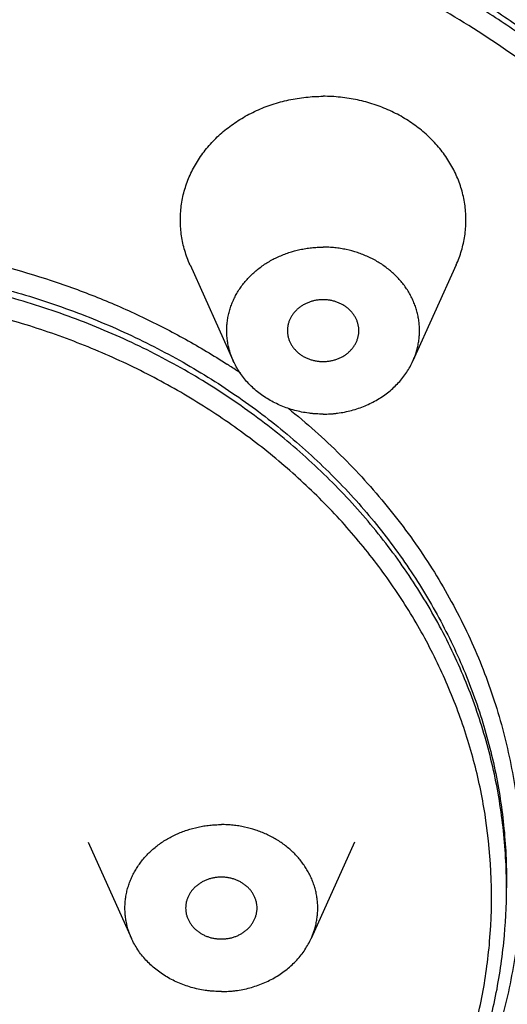
# Model space of a CAD drawing. Units: inches. Extents: x 0 to 11, y 0 to 8.5.
# Drawn here: x 5.3 to 5.6, y 6.1 to 6.7 of the extents above; entities that cross this region are included whole.
import ezdxf

# ---------------------------------------------------------------- set-up
doc = ezdxf.new("R2010")
doc.units = ezdxf.units.IN
doc.header["$LTSCALE"] = 0.605
doc.header["$MEASUREMENT"] = 0
doc.layers.get('0').update_dxf_attribs({"linetype": 'CONTINUOUS'})
doc.layers.add('ALL_FEATURES', color=7, linetype='CONTINUOUS')

msp = doc.modelspace()

# ---------------------------------------------------------------- linework, layer by layer
at = {"color": 7, "linetype": 'Continuous'}
msp.add_line((5.5821488764, 6.1997610029), (5.5821488764, 6.1959668798), dxfattribs=at)
for centre, radius, start, end in [((5.2086883453, 6.1446957117), 0.4046747888, 56.9105114285, 57.19057436080001), ((5.2096594348, 6.1461823764), 0.4028990684000001, 55.915667609, 56.9107894658), ((5.2833712659, 6.1910434767), 0.2905128291, 355.1688654753, 8.6387447691), ((5.2827685802, 6.1960102684), 0.2993802993, 354.2280931401001, 359.9916962489)]:
    msp.add_arc(centre, radius, start, end, dxfattribs=at)
for points, knots in [([(6.432148876399999, 6.4289517988), (6.432148876399999, 6.446593830399999), (6.4311473088, 6.4819001723), (6.4266472229, 6.5347181812), (6.4191575678, 6.5872822071), (6.4086989193, 6.6394633548), (6.3952946867, 6.6911357987), (6.3789790802, 6.7421750352), (6.3597905465, 6.7924575799), (6.3377763799, 6.8418623939), (6.3129897279, 6.890270295800001), (6.285490460399999, 6.9375645146), (6.255345789500001, 6.983631552999999), (6.222627683200001, 7.0283598463), (6.187416531499999, 7.071642763200001), (6.149795925499999, 7.1133749448), (6.1098583528, 7.1534575986), (6.067698513200001, 7.191792651799999), (6.0234197738, 7.228289896900001), (5.977127358400001, 7.2628597033), (5.928934155599999, 7.295421015), (5.878955450199999, 7.3258936964), (5.8273112367, 7.354206711900001), (5.756225235900001, 7.3890702274), (5.6638424191, 7.426863504299999), (5.5487268088, 7.4624894837), (5.430140082, 7.4881824685), (5.3092358536, 7.5036964247), (5.227862990299999, 7.5071534265), (5.1871488764, 7.5071534265)], [0, 0, 0, 0, 0.0289741702, 0.0579715453, 0.0870150756, 0.1161271136, 0.1453292602, 0.1746419798, 0.2040845272, 0.2336745854, 0.2634282329, 0.293359671, 0.323481184, 0.3538030067, 0.3843332416, 0.4150778893, 0.4460407067, 0.4772233931, 0.5086253969, 0.5402442211999999, 0.5720752138, 0.604111931, 0.636345951, 0.6687672539, 0.7341071323999999, 0.8000374383, 0.8664283106999999, 0.9331336837, 1, 1, 1, 1]), ([(6.4240913874, 6.4289140199), (6.4219431606, 6.4451855321), (6.4167873534, 6.4776605761), (6.4065133546, 6.525965886900001), (6.3937070267, 6.5738157181), (6.3784007559, 6.621109818), (6.3606255535, 6.6677520771), (6.3336139914, 6.7290842553), (6.293794554600001, 6.8036890648), (6.2465753147, 6.874418128099999), (6.2045227951, 6.9285739115), (6.1593800578, 6.9813466723), (6.1102578828, 7.031214354299999), (6.0575886189, 7.077860140399999), (6.0161462713, 7.1113695946), (5.972989021799999, 7.143210289700001), (5.928202071499999, 7.1733139526), (5.8818816088, 7.2016219712), (5.834123336699999, 7.2280760567), (5.785023989500001, 7.2526173212), (5.7346872943, 7.2751992413), (5.6832168614, 7.295775174), (5.6307182578, 7.3142978993), (5.5773013508, 7.3307341814), (5.5049147472, 7.3498458752), (5.4312234251, 7.3646140541), (5.3566895127, 7.3749861023), (5.300359815, 7.380558086900001), (5.2438076538, 7.383906992999999), (5.2060337035, 7.3846534265), (5.1871488764, 7.3846534265)], [0, 0, 0, 0, 0.028896983, 0.0578620716, 0.0869136819, 0.1160691755, 0.1453447977, 0.1747559101, 0.2340199166, 0.2939732324, 0.3242389409, 0.3547001512, 0.4162072774, 0.4472729489, 0.4785405523, 0.5100074527, 0.5416697867, 0.5735217118, 0.6055559484, 0.6377642289, 0.6701368178, 0.7026628468, 0.7353304861, 0.7681258772, 0.8010340269, 0.8671179629000001, 0.9002811904000001, 0.9335009456000001, 0.9667504884999999, 1, 1, 1, 1]), ([(5.1871488764, 5.2392309332), (5.2216478446, 5.2392309332), (5.2734138875, 5.241144503), (5.3420849867, 5.2474998719), (5.3933026702, 5.2541641931), (5.4441390838, 5.2627119634), (5.4945062148, 5.2731254519), (5.5443163021, 5.2853895587), (5.6097398413, 5.3041406411), (5.673825786699999, 5.3265149588), (5.7361956285, 5.3524376774), (5.7818895225, 5.3735460977), (5.8265040204, 5.396321289099999), (5.8842755151, 5.428765311699999), (5.953416707200001, 5.473233589099999), (6.0183125646, 5.5229348079), (6.0671406603, 5.565469172), (6.1020586228, 5.5986001665), (6.1353150701, 5.6329897383), (6.1668519774, 5.668574716799999), (6.1966087997, 5.7052930616), (6.2245317717, 5.7430776519), (6.2505728804, 5.7818579734), (6.2746822412, 5.821565434400001), (6.296814526, 5.862128516499999), (6.3169331843, 5.9034715049), (6.3350000361, 5.9455202564), (6.3509789441, 5.988199478899999), (6.364845025, 6.0314298836), (6.376572707799999, 6.0751332351), (6.3861361685, 6.119231049600001), (6.393521846900001, 6.1636420525), (6.398717337999999, 6.2082855286), (6.401708473999999, 6.2530807003), (6.402492297999999, 6.2979456089), (6.4010698706, 6.342798752), (6.3974396752, 6.3875584088), (6.391608841900001, 6.4321428704), (6.383591700499999, 6.4764715779), (6.3733999077, 6.5204634822), (6.3610504715, 6.5640379921), (6.346570439500001, 6.607116792899999), (6.329984045900001, 6.649622266900001), (6.305041915399999, 6.705550636799999), (6.2686974115, 6.7736850248), (6.226012373200001, 6.838525196699999), (6.1881825954, 6.8883507615), (6.1476954287, 6.9370201003), (6.10376391, 6.9832482498), (6.0567336279, 7.026778699199999), (6.0073039469, 7.0687887498), (5.9417078588, 7.1177903459), (5.871938724800001, 7.1615180389), (5.8137065525, 7.1933437537), (5.7536634191, 7.223136585700001), (5.707232973099999, 7.2428659511), (5.6757688757, 7.2548347167)], [0, 0, 0, 0, 0.0337550273, 0.0506235207, 0.06746713650000001, 0.0842780382, 0.1010504817, 0.1177788335, 0.1344568421, 0.1676289474, 0.1841168014, 0.2005301613, 0.2168642927, 0.2331150007, 0.265345514, 0.2972053079, 0.312995519, 0.328689278, 0.3442868594, 0.3597891453, 0.375197604, 0.3905146103, 0.4057432284, 0.4208870677, 0.4359505525, 0.4509388132, 0.4658574495, 0.4807127243, 0.4955115327, 0.51026112, 0.5249691996, 0.5396439487, 0.5542937253, 0.5689271364999999, 0.5835530174, 0.5981801703, 0.6128174135, 0.6274735465, 0.6421570904999999, 0.6568763557, 0.6716394204999999, 0.6864538431, 0.7013267656000001, 0.716264945, 0.7463525339, 0.7767664868999999, 0.7921096679999999, 0.8075450842, 0.8386928590999999, 0.8544145462999999, 0.8702325873000001, 0.9021470144, 0.9344295187, 0.9507047612999999, 0.9670622861, 1, 1, 1, 1]), ([(5.4962010611, 6.995627435499999), (5.5174429234, 6.9888583194), (5.559326155599999, 6.9739353321), (5.6202002871, 6.9473872241), (5.6785746691, 6.916909092999999), (5.7249725282, 6.888300486499999), (5.760498402100001, 6.8636204375), (5.786249708500001, 6.8442927088), (5.8111323877, 6.8241286553), (5.8430117102, 6.7962483515), (5.880545765599999, 6.759469473099999), (5.9216866851, 6.7123623852), (5.9585812915, 6.6626767865), (5.991002495, 6.6106936497), (6.0187712508, 6.5567200767), (6.0417128629, 6.501062914199999), (6.0597042676, 6.4440509084), (6.0726263231, 6.3860100395), (6.0804158064, 6.3272876232), (6.0821477023, 6.2878845813), (6.0821477023, 6.268212986699999)], [0, 0, 0, 0, 0.0669370505, 0.1333722201, 0.1992409633, 0.2644908019, 0.2968763739, 0.3290935364, 0.3611392811, 0.3930119922999999, 0.4562248528, 0.5187483086, 0.5806050842, 0.6418328722, 0.7024866779000001, 0.7626353081, 0.8223622264, 0.8817616111, 0.940937545, 1, 1, 1, 1]), ([(6.0821477023, 6.2644188637), (6.0821477023, 6.284147035499999), (6.0804057866, 6.323663747), (6.0725714425, 6.3825533519), (6.059575189199999, 6.440755482), (6.041481210800001, 6.497919878899999), (6.0184097638, 6.553717744), (5.990485641599999, 6.6078177099), (5.957885170599999, 6.659910293099999), (5.9207898398, 6.7096862062), (5.8794288355, 6.7568620817), (5.8416984833, 6.7936785893), (5.8096553591, 6.8215766946), (5.784646099, 6.8417476841), (5.758765697699999, 6.8610758406), (5.7230641701, 6.8857475647), (5.676443023200001, 6.914327564500001), (5.6276731737, 6.939620579500001), (5.5874061452, 6.9578931443), (5.546199248300001, 6.9748868019), (5.5145868416, 6.9860425985), (5.4932562544, 6.9927666656)], [0, 0, 0, 0, 0.0590492791, 0.1182126625, 0.1776007043, 0.2373180112, 0.2974591682, 0.3581079418999999, 0.4193332841, 0.4811902147, 0.5437162811, 0.6069339271, 0.6388097403999999, 0.6708589856, 0.7030799475, 0.735469533, 0.8007277251999999, 0.8666047229, 0.8997640794, 0.9330573878, 1, 1, 1, 1]), ([(6.0538267199, 6.0970811328), (6.0564696498, 6.1076594562), (6.061241229199999, 6.128922180700001), (6.0668411173, 6.1610907561), (6.0708649651, 6.1934367442), (6.0733014238, 6.225901485800001), (6.0741481301, 6.2584265663), (6.0734057713, 6.2909535417), (6.0710737537, 6.323424093300001), (6.067153857999999, 6.3557795034), (6.0616569624, 6.3879620672), (6.054593278, 6.4199140385), (6.045971602100001, 6.4515779934), (6.032398325599999, 6.493410207), (6.011588529299999, 6.5447419738), (5.985950885, 6.5941242085), (5.962640245399999, 6.632373825399999), (5.943716851900001, 6.660471343999999), (5.9234371201, 6.6878480911), (5.9018392119, 6.714457449199999), (5.8789609222, 6.7402508896), (5.854841116499999, 6.7651802163), (5.829525666499999, 6.789203178099999), (5.8030605064, 6.8122772608), (5.7754904081, 6.834359302999999), (5.7372215389, 6.8625020801), (5.686862065700001, 6.8949894955), (5.6230414766, 6.9292948741), (5.5786050312, 6.948888677799999), (5.5559467245, 6.957862040599999)], [0, 0, 0, 0, 0.0300754391, 0.0600806888, 0.0900324772, 0.119948108, 0.149845411, 0.1797421329, 0.2096560119, 0.2396048872, 0.2696061083, 0.2996764326, 0.3298322634, 0.3600892555, 0.420946893, 0.4823719776, 0.5133328109, 0.5444660389, 0.5757792117, 0.6072781011999999, 0.6389673186, 0.6708503626, 0.70292881, 0.7352028076999999, 0.7676715191, 0.800332631, 0.8662013706999999, 0.9327781247, 1, 1, 1, 1]), ([(5.1976030728, 6.7924997579), (5.208040763500001, 6.792352788500001), (5.2289099136, 6.7916191962), (5.2601228125, 6.789206182), (5.291169271, 6.7854847925), (5.3321680761, 6.7787951829), (5.3825955972, 6.7672341424), (5.431667815599999, 6.751433124299999), (5.469741356599999, 6.7363517958), (5.4975724365, 6.7238768297), (5.524670738099999, 6.710245638300001), (5.5509741275, 6.6954926901), (5.576420354700001, 6.6796494518), (5.609006437200001, 6.6572026984), (5.6397835763, 6.6326593873), (5.6684572955, 6.6061694707), (5.688759858200001, 6.585488296), (5.7078797713, 6.563978294400001), (5.725769673999999, 6.541686947300001), (5.742389546599999, 6.5186691823), (5.757701160700001, 6.494979655599999), (5.771664791799999, 6.470672080599999), (5.7842487723, 6.445804879), (5.7954255791, 6.420437705199999), (5.8051656421, 6.394629031799999), (5.8134453811, 6.3684399476), (5.8202486264, 6.3419333616), (5.825557174400001, 6.315171290299999), (5.8293558999, 6.2882164944), (5.83163996, 6.2611345282), (5.8321488764, 6.2430324331), (5.8321488764, 6.2339869948)], [0, 0, 0, 0, 0.03346030990000001, 0.0669119076, 0.1003207015, 0.1336573492, 0.2000344586, 0.2659403783, 0.2986851532, 0.3312654331, 0.3636686734, 0.3958840866, 0.4279020594, 0.4597149925, 0.5226859507, 0.5538549852, 0.5848066022999999, 0.6155425404, 0.6460666031, 0.6763853006, 0.7065067522, 0.7364409086, 0.766200298, 0.7957990484, 0.8252527416, 0.8545790414, 0.8837969487999999, 0.9129263829, 0.9419886257, 0.9710057349, 1, 1, 1, 1]), ([(5.8321488764, 6.230192871799999), (5.8321488764, 6.2393327031), (5.8316292723, 6.2576239372), (5.829297321499999, 6.2849873587), (5.8254190111, 6.312219581900001), (5.8199994343, 6.3392529627), (5.8130545901, 6.3660228348), (5.804603173099999, 6.3924652141), (5.794661878099999, 6.4185151374), (5.7832558887, 6.444109887200001), (5.7704156326, 6.4691891432), (5.7561693771, 6.4936911969), (5.740550946799999, 6.5175563736), (5.723601404400001, 6.540729359099999), (5.7053599697, 6.5631534939), (5.6858690442, 6.5847728656), (5.6651779435, 6.605538924099999), (5.635962073200001, 6.6321076148), (5.6046174124, 6.6566741362), (5.5714479174, 6.679086353300001), (5.5455543787, 6.6948734576), (5.518799247, 6.7095406307), (5.4912466053, 6.7230550219), (5.462960385, 6.735380846799999), (5.424285901499999, 6.750221113999999), (5.384496554400001, 6.7625381645), (5.3438923172, 6.772265421599999), (5.3129979767, 6.778272575599999), (5.2817957705, 6.782959570599999), (5.239883937799999, 6.787431274199999), (5.208237223999999, 6.7887792572), (5.1871488764, 6.7887792572)], [0, 0, 0, 0, 0.0289733051, 0.0579699128, 0.0870125583, 0.1161237382, 0.1453251128, 0.1746369516, 0.2040785899, 0.2336679052, 0.2634206567, 0.2933511462, 0.3234719111, 0.3537928556, 0.3843220847, 0.4150659322, 0.4460279117, 0.4772095576, 0.5402107312, 0.572040646, 0.6040762501, 0.6363093154999999, 0.6687297266, 0.7013262217, 0.7340853170999999, 0.8000113837, 0.8331618191, 0.8664124369, 0.8997485202, 0.9331498464, 1, 1, 1, 1]), ([(5.4993633751, 6.735857996900001), (5.5220624709, 6.725161554700001), (5.5551583239, 6.7073043183), (5.596843275399999, 6.679998384), (5.6265407976, 6.6580130547), (5.6546694766, 6.6345312577), (5.6811274334, 6.609631622), (5.7058242452, 6.5834084199), (5.728667690700001, 6.5559508531), (5.749576341, 6.5273578784), (5.768478618300001, 6.4977335824), (5.785300191699999, 6.4671797683), (5.799986184500001, 6.4358090913), (5.8124818355, 6.4037323153), (5.8227386726, 6.3710634496), (5.8307263906, 6.3379214995), (5.8364092128, 6.3044234196), (5.839769808300001, 6.270690456100001), (5.84079833, 6.2368433732), (5.8394841136, 6.2030037658), (5.8358396361, 6.169292962999999), (5.829873796599999, 6.135831958), (5.821607134, 6.102741534700001), (5.8110752677, 6.0701385325), (5.7983090011, 6.0381420979), (5.7833595048, 6.0068651241), (5.7662805047, 5.9764189396), (5.7471291115, 5.946915248300001), (5.7259804449, 5.918455191000001), (5.702905879299999, 5.8911434872), (5.6779889412, 5.865076866), (5.651322854199999, 5.840346031), (5.6325162973, 5.8248745301), (5.6228582949, 5.817387602)], [0, 0, 0, 0, 0.0667671617, 0.0997877214, 0.1325424809, 0.165023806, 0.1972280338, 0.2291559312, 0.2608114792, 0.2922034445, 0.3233442957, 0.3542501573, 0.3849416112, 0.4154420492, 0.4457784822, 0.4759807043, 0.5060804949000001, 0.5361119457, 0.5661098754, 0.5961100064, 0.6261479464, 0.6562584492, 0.6864754065, 0.7168303023999999, 0.7473527033, 0.7780691426, 0.8090026663, 0.8401734107, 0.8715969516, 0.9032853917, 0.9352468939, 0.96748498, 1, 1, 1, 1]), ([(5.1871488764, 5.6738388643), (5.2040029699, 5.6738388643), (5.237706821600001, 5.6750015512), (5.2879506037, 5.6802038589), (5.3375659489, 5.688849443200001), (5.3862291859, 5.700872905800001), (5.433638189, 5.7162059232), (5.479499840800001, 5.7347440153), (5.5235196434, 5.756382106799999), (5.5654242417, 5.780974859400001), (5.6049445611, 5.808377031699999), (5.641837278400001, 5.8384091963), (5.6758609147, 5.8708897785), (5.701726936699999, 5.899908634), (5.7207566349, 5.9241355702), (5.734149497200001, 5.942732566599999), (5.7466796155, 5.961775211900001), (5.758326119099999, 5.9812346375), (5.769069590599999, 6.001080512300001), (5.7788950825, 6.0212801879), (5.78778747, 6.0418025828), (5.798358088300001, 6.0694981455), (5.807036554600001, 6.0977801495), (5.8137503053, 6.1264613968), (5.8191302111, 6.1552852074), (5.822525901000001, 6.1844038648), (5.8239106776, 6.213616092300001), (5.8239535348, 6.2428448934), (5.8219792637, 6.2720620488), (5.8180106691, 6.3010651551), (5.812704391, 6.3299599625), (5.805410989199999, 6.3585345364), (5.7961999574, 6.3865997641), (5.7856701593, 6.414424740599999), (5.7732448371, 6.4416333116), (5.759031439299999, 6.468060684), (5.743540447999999, 6.4941042742), (5.726300665599999, 6.5192601863), (5.7074460227, 6.543393540399999), (5.6873865477, 6.566989465800001), (5.6657705291, 6.589460005499999), (5.6427477208, 6.6107004306), (5.618630812, 6.6312471845), (5.5867455811, 6.6553343976), (5.559768837999999, 6.6726523439), (5.545908520299999, 6.6808380913)], [0, 0, 0, 0, 0.0338724453, 0.0677133845, 0.1014404612, 0.1350066631, 0.1683728411, 0.2014957967, 0.2343362226, 0.2668637044, 0.2990546637, 0.3308933213, 0.3623718769, 0.3934921181, 0.408924067, 0.4242713252, 0.4395366485, 0.4547232723, 0.4698351514, 0.4848768562, 0.499853293, 0.5147697963000001, 0.544439741, 0.5592136134000001, 0.573953361, 0.603352216, 0.6180340009, 0.6327116375999999, 0.6620778588, 0.6767893498, 0.6915271837000001, 0.7211032653, 0.7359625819, 0.7508754925, 0.7808781954999999, 0.7959855041, 0.8111672812999999, 0.8417627229000001, 0.8571892490999999, 0.8727026973, 0.9039900956999999, 0.9197718517, 0.9356437783, 0.9676490294, 1, 1, 1, 1]), ([(5.2234981585, 6.5524979242), (5.232689748399999, 6.5517774216), (5.251009492900001, 6.549792985800001), (5.2871793586, 6.5436639969), (5.3225844335, 6.534322460199999), (5.3567052928, 6.5218515891), (5.3814403342, 6.5110285476), (5.4052573621, 6.4987587401), (5.4205201187, 6.489612147100001), (5.4279599565, 6.484815757000001)], [0, 0, 0, 0, 0.1271647242, 0.2539624852, 0.5057807785, 0.6307055315, 0.7547838417, 0.8779090523, 1, 1, 1, 1]), ([(5.5821488764, 6.1959668798), (5.5821488764, 6.2015641335), (5.5818305049, 6.2127657703), (5.580402173, 6.2295230421), (5.5780270026, 6.2462006624), (5.573597138099999, 6.268304355800001), (5.5672887336, 6.2900759111), (5.5591922866, 6.311295724500001), (5.552206861, 6.326970576799999), (5.5443423101, 6.342328450399999), (5.5356185562, 6.3573338662), (5.526054645, 6.371949935599999), (5.512168366799999, 6.3909314213), (5.492804348099999, 6.4135148014), (5.4667109577, 6.438408031900001), (5.4379371265, 6.4609662399), (5.4120268824, 6.4775831226), (5.3902531305, 6.4895216625), (5.3733785445, 6.497796907000001), (5.3560561271, 6.5053445038), (5.3383283212, 6.5121483369), (5.3202378082, 6.5181910855), (5.3018271347, 6.5234563737), (5.2831395387, 6.52793381), (5.257886005400001, 6.5328445566), (5.2258785284, 6.5369469085), (5.2000619292, 6.5380469143), (5.1871488764, 6.5380469143)], [0, 0, 0, 0, 0.0289755381, 0.0579744375, 0.08701937960000002, 0.1161327445, 0.1746280875, 0.2040719273, 0.2336634562, 0.2634187131, 0.2933515583, 0.3234743905, 0.3537978391, 0.4150559828, 0.4771859506, 0.5401914093, 0.6040447864999999, 0.6362804842, 0.6687041088, 0.7013036175, 0.7340644776, 0.7669710737000001, 0.8000080576, 0.8331616854999999, 0.8664178259, 0.9331524572, 1, 1, 1, 1]), ([(5.2008832435, 6.5416334913), (5.2135032418, 6.5412522562), (5.2324123002, 6.5398944835), (5.2574076974, 6.5365201791), (5.2759832723, 6.5332127907), (5.2943509009, 6.5291381178), (5.3184599517, 6.5227093286), (5.3478684214, 6.5128166383), (5.381750310499999, 6.498050571699999), (5.4138478951, 6.480533399500001), (5.4438665279, 6.4604356097), (5.4669997163, 6.4416126592), (5.4841840392, 6.4254515701), (5.496346385800001, 6.4128485261), (5.5077958284, 6.399753849), (5.5185080104, 6.386198737000001), (5.528457770399999, 6.372214032400001), (5.537619787000001, 6.3578303794), (5.5459747499, 6.343082158500001), (5.5535043191, 6.328003935700001), (5.560189744700001, 6.312628955599999), (5.567937629299999, 6.2918290689), (5.5754674929, 6.2652317814), (5.5809282246, 6.2326531419), (5.5821488764, 6.2107074727), (5.5821488764, 6.1997610029)], [0, 0, 0, 0, 0.0669488542, 0.1003716465, 0.1337155519, 0.1669644168, 0.2001045286, 0.2659898333, 0.3312715305, 0.3958417527, 0.4596239431, 0.5225678813, 0.5537268826, 0.5846705353, 0.6154013693, 0.6459239325, 0.6762442023999999, 0.7063702534999999, 0.7363128151, 0.7660840184000001, 0.7956974588, 0.8251689059, 0.8837349729, 0.9419556617, 1, 1, 1, 1]), ([(5.570588332100001, 6.2346796597), (5.5690730922, 6.2446616024), (5.566016204299999, 6.2595546676), (5.560434754400001, 6.2790367363), (5.5538205707, 6.298352753600001), (5.5457133794, 6.317226006399999), (5.536203603500001, 6.3355081793), (5.5256953074, 6.3534980895), (5.5138181496, 6.3708025839), (5.5006910661, 6.3873030285), (5.4866298273, 6.4033762989), (5.4674986686, 6.422406398300001), (5.4423576222, 6.4432903314), (5.4151527747, 6.4621269926), (5.3861105257, 6.4787721252), (5.355461261, 6.4930831103), (5.3234587964, 6.504956955700001), (5.290354751000001, 6.5142887774), (5.2564131679, 6.521011633), (5.2219187138, 6.5250597542), (5.198739769499999, 6.5259664588), (5.1871488764, 6.5259664588)], [0, 0, 0, 0, 0.0578502789, 0.0869131375, 0.1160841953, 0.1747940368, 0.2043780967, 0.2341251816, 0.2941307204, 0.32442135, 0.3549062093, 0.4164562349, 0.478805367, 0.5419393465, 0.6058179476, 0.6703798697, 0.735535918, 0.8011883043000001, 0.8672449847, 0.9335858814, 1, 1, 1, 1]), ([(5.461759854199999, 6.460433493099999), (5.4718304066, 6.452322879900001), (5.491032969299999, 6.435207368099999), (5.516815484099999, 6.4068925812), (5.539108579500001, 6.3764217631), (5.5546190191, 6.349405343), (5.5650311486, 6.327070336699999), (5.5718125658, 6.310038232799999), (5.577571304299999, 6.2927260138), (5.582293906, 6.2751796804), (5.585964898899999, 6.2574445359), (5.5894405179, 6.2336350099), (5.5911290521, 6.2035848353), (5.5892224161, 6.1735461712), (5.585574567, 6.1497572699), (5.5817746739, 6.132042567999999), (5.5769251115, 6.1145222946), (5.571041154900001, 6.097241726699999), (5.5641361217, 6.080247054299999), (5.5535619234, 6.057968446499999), (5.5378566362, 6.0310374877), (5.5191590954, 6.0058341222), (5.5024923179, 5.9867560942), (5.484582644600001, 5.9683150053), (5.4700297572, 5.955504337100001), (5.4599004814, 5.947448483500001)], [0, 0, 0, 0, 0.0652591835, 0.129555589, 0.1929234455, 0.2554371954, 0.2864209535, 0.3172372327, 0.3479064206, 0.3784502243, 0.4088917556, 0.4392560504, 0.499829676, 0.5604098583, 0.590782182, 0.6212348656000001, 0.6517927371, 0.6824786985, 0.7133143261, 0.7443197403, 0.8068825331999999, 0.8703052714, 0.9023743698000001, 0.9346821143, 1, 1, 1, 1]), ([(5.1871488764, 5.2242309332), (5.207476229, 5.2242309332), (5.2481343293, 5.2250982981), (5.308983388500001, 5.2289892591), (5.3695500493, 5.2354642661), (5.429675758999999, 5.2445122199), (5.4892174577, 5.2561056736), (5.548036595, 5.270221835), (5.6059950797, 5.2868254759), (5.6629545163, 5.3058757997), (5.718775511, 5.3273338086), (5.773325944, 5.351143815199999), (5.826474934099999, 5.3772516998), (5.8780937686, 5.4055984861), (5.9280613294, 5.4361129201), (5.976254111699999, 5.4687274441), (6.0225586686, 5.5033655569), (6.0814201144, 5.5519584574), (6.1363224091, 5.604437785), (6.186710342400001, 5.660427486900001), (6.2219828001, 5.7038613575), (6.254769025599999, 5.7487574677), (6.284985338999999, 5.795013744299999), (6.3125578564, 5.842517789), (6.3374206675, 5.891154615800001), (6.3595053076, 5.9408096238), (6.3787621775, 5.9913588329), (6.3951410899, 6.042679907899999), (6.408597411000001, 6.094650068099999), (6.4191024301, 6.1471443145), (6.426621994800001, 6.200035500299999), (6.4311411583, 6.2531810485), (6.432148876399999, 6.2887045844), (6.432148876399999, 6.3064517988)], [0, 0, 0, 0, 0.0333258719, 0.0666486507, 0.0999346346, 0.1331574426, 0.1663017323, 0.1993532963, 0.2322961531, 0.2651132304, 0.297788678, 0.3303089574, 0.3626617628, 0.3948362869, 0.4268231972, 0.4586145324, 0.4902044922, 0.5215889944, 0.5837160187, 0.6144791569, 0.6450402479, 0.6754052488, 0.7055818898, 0.7355802663, 0.7654122614, 0.7950914323999999, 0.8246324845999999, 0.8540511993000001, 0.8833662536, 0.9125996576000001, 0.9417739273000001, 0.9709041604, 1, 1, 1, 1]), ([(5.1871488764, 5.4879863813), (5.2017731968, 5.4879863813), (5.2310253937, 5.4886101548), (5.2748054094, 5.4914076462), (5.3183850198, 5.4960615801), (5.3759794421, 5.5047206679), (5.432819062, 5.5170438619), (5.488487413500001, 5.5329798035), (5.529459602699999, 5.5466717806), (5.5696101935, 5.562090108), (5.608842341799999, 5.5792009569), (5.647063320599999, 5.5979590702), (5.684180634, 5.6183223912), (5.720104142699999, 5.6402438939), (5.7547497732, 5.6636676363), (5.7880321722, 5.6885408746), (5.8198703228, 5.714804909500001), (5.850190119600001, 5.7423939465), (5.8789155215, 5.7712453866), (5.905976881799999, 5.8012899645), (5.9313114386, 5.8324533592), (5.9548539423, 5.8646640209), (5.9765478236, 5.897843859500001), (5.9963428169, 5.931911857899999), (6.0141856549, 5.966788743), (6.0300346711, 6.0023883896), (6.043853320499999, 6.038623167000001), (6.0556027549, 6.0754074977), (6.0652565813, 6.1126532227), (6.0727920248, 6.150272691900001), (6.0781842098, 6.1881739002), (6.0814258856, 6.2262531386), (6.0821488764, 6.2517044911), (6.0821488764, 6.2644188637)], [0, 0, 0, 0, 0.0333822824, 0.066763888, 0.1001104467, 0.1333921327, 0.19967985, 0.2326720599, 0.2655361704, 0.2982555927, 0.3308156072, 0.3632037462, 0.3954086854, 0.4274208488, 0.4592322963, 0.4908364679, 0.5222291086999999, 0.5534080107, 0.5843726063, 0.6151247867, 0.6456684196, 0.6760091622, 0.7061553265, 0.7361171826999999, 0.765906735, 0.7955376584, 0.8250247087, 0.8543844904000001, 0.8836378616, 0.9128078159, 0.9419166625, 0.9709774701, 1, 1, 1, 1]), ([(5.1871488764, 5.6702667404), (5.2082146683, 5.6702667404), (5.239827979599999, 5.6716146628), (5.281695811700001, 5.676086199099999), (5.3128667598, 5.680773186000001), (5.34373156, 5.6867806633), (5.3843011959, 5.6965094941), (5.424059257000001, 5.7088295214), (5.4627060589, 5.7236744024), (5.490976759500001, 5.736006061399999), (5.5185175306, 5.74952856), (5.545264609299999, 5.764206565599999), (5.5711541011, 5.7800075899), (5.604327162100001, 5.8024456355), (5.6356795726, 5.827044735199999), (5.664907399, 5.8536525702), (5.685613409099999, 5.874455935499999), (5.705122327200001, 5.8961185361), (5.723384468099999, 5.918592136), (5.7403567229, 5.9418213262), (5.7559993479, 5.9657497165), (5.7702705174, 5.99032211), (5.7831356047, 6.015478432999999), (5.794565809600001, 6.0411559723), (5.804530283099999, 6.0672936824), (5.813002961, 6.0938294251), (5.8199662035, 6.1206998926), (5.8254003399, 6.1478419785), (5.8292886909, 6.1751873168), (5.831627179600001, 6.202659564199999), (5.8321488764, 6.221020771799999), (5.8321488764, 6.230192871799999)], [0, 0, 0, 0, 0.0667058329, 0.1000363258, 0.1333032692, 0.1664869114, 0.1995730473, 0.2653806683, 0.2980866948, 0.330634927, 0.3630123472, 0.3952081452, 0.4272126724, 0.4590181188, 0.5219915877, 0.5531706735999999, 0.5841378427, 0.6148947299, 0.6454449407, 0.6757948232, 0.7059525215000001, 0.7359279752, 0.7657330388, 0.795380729, 0.8248855074, 0.8542653429000001, 0.8835416831, 0.9127371747, 0.9418716965, 0.9709561087999999, 1, 1, 1, 1]), ([(5.1871488764, 5.8561192233), (5.1992026803, 5.8561192233), (5.2233058995, 5.8570995314), (5.259151914599999, 5.8614762523), (5.2943758071, 5.868741813300001), (5.3286596815, 5.8788202252), (5.3617079935, 5.8916323197), (5.3932387443, 5.9070575892), (5.4229692149, 5.924974995199999), (5.450645000900001, 5.9452182201), (5.4760172243, 5.9676221275), (5.4988697289, 5.991981736100001), (5.5156954235, 6.0138179392), (5.5276844851, 6.0320391066), (5.538609742699999, 6.0506140685), (5.5480528889, 6.069895427100001), (5.5559106697, 6.0897181855), (5.560982625199999, 6.104774993099999), (5.565233591699999, 6.120021099600001), (5.568657254500001, 6.1354230958), (5.5712460755, 6.1509465318), (5.5724111896, 6.1613626161), (5.5728519415, 6.166576685)], [0, 0, 0, 0, 0.0666111112, 0.1331361671, 0.1993521373, 0.2651347614, 0.3303838265, 0.3949929264, 0.4588715427, 0.5219595212, 0.5842214175, 0.6456498864, 0.7062655109, 0.7362931993999999, 0.7661392498999999, 0.8253132662999999, 0.8546878486, 0.8839343581, 0.9130700824, 0.9421134823999999, 0.9710835193999999, 1, 1, 1, 1]), ([(5.1871488764, 5.852547099400001), (5.1993223233, 5.852547099400001), (5.2236646605, 5.853528625599999), (5.2598730105, 5.8579151285), (5.295469421, 5.8651968525), (5.3301402786, 5.8753021237), (5.3580877523, 5.8860375915), (5.3796979281, 5.895953284299999), (5.3954606764, 5.9040196922), (5.410778384099999, 5.9127132553), (5.425619491900001, 5.922014595299999), (5.439951977000001, 5.931904640700001), (5.4537437041, 5.9423645774), (5.466966080900001, 5.9533708585), (5.479591224400001, 5.9648996517), (5.491591058200001, 5.976927487899999), (5.5029380402, 5.989430268), (5.513609239299999, 6.002379980700001), (5.523581648, 6.0157488755), (5.5328321724, 6.0295104397), (5.5441422661, 6.0482879728), (5.5539798853, 6.0677929596), (5.5622303031, 6.0878677183), (5.5693722805, 6.1081766894), (5.5762720028, 6.1341035122), (5.579558470199999, 6.155286364), (5.580631062999999, 6.1659020475)], [0, 0, 0, 0, 0.0663469397, 0.1326081303, 0.1985784575, 0.2641462153, 0.3292154632, 0.361538112, 0.3936989246, 0.425688855, 0.4575003985, 0.4891270728, 0.5205639554, 0.5518080395, 0.5828574902, 0.6137118281, 0.6443726335000001, 0.6748436701, 0.7051299826999999, 0.7352381841, 0.7651766720000001, 0.8245643085, 0.8540551858, 0.8834240916, 0.941848508, 1, 1, 1, 1])]:
    msp.add_open_spline(points, degree=3, knots=knots, dxfattribs=at)
at = {"layer": 'ALL_FEATURES', "color": 7, "linetype": 'Continuous'}
for p, q in [((5.4076775548, 6.5395013839), (5.4315208378, 6.4865264029)), ((5.5544054503, 6.5395013839), (5.5305621673, 6.4865264029)), ((5.3515490577, 6.2210908911), (5.3753923407, 6.1681159101)), ((5.4982769532, 6.2210908911), (5.4744336702, 6.1681159101))]:
    msp.add_line(p, q, dxfattribs=at)
for points, knots in [([(5.4076776555, 6.539501418), (5.4071009351, 6.5407826983), (5.406035875, 6.543377309099999), (5.4047104865, 6.547358233300001), (5.403666015900001, 6.5514017435), (5.4029069844, 6.5554928635), (5.402436303200001, 6.5596164735), (5.4022550474, 6.563757267100001), (5.4023648749, 6.567899959199999), (5.4027645825, 6.5720291924), (5.4034528785, 6.5761297359), (5.404427652000001, 6.5801862824), (5.405684391499999, 6.5841840726), (5.4072192679, 6.5881080904), (5.409026108099999, 6.5919439754), (5.4110980383, 6.5956777324), (5.413428016599999, 6.5992951983), (5.4160066038, 6.6027835776), (5.418824795700001, 6.6061296888), (5.4218720751, 6.609321245299999), (5.4251368337, 6.612346939299999), (5.4286076099, 6.6151949919), (5.4322710746, 6.6178555836), (5.4361138815, 6.6203187174), (5.4401222375, 6.622575170399999), (5.4456830141, 6.6253058524), (5.4515004239, 6.6275806429), (5.457503656, 6.6293832936), (5.462106500499999, 6.6304994628), (5.466779194500001, 6.631372145399999), (5.4715050247, 6.6319974489), (5.4762649749, 6.6323734551), (5.479449420800001, 6.6324574101), (5.4810415026, 6.6324574101)], [0, 0, 0, 0, 0.0298840913, 0.05959788570000001, 0.08917091769999999, 0.1186346712, 0.1480231203, 0.1773712706, 0.2067149558, 0.2360902418, 0.2655322679, 0.2950754419, 0.32475184, 0.3545914944, 0.3846215609, 0.4148655288, 0.445343959, 0.4760728151, 0.5070644225, 0.5383271341, 0.5698645443, 0.6016769751, 0.6337600232, 0.6661055573, 0.6987024426, 0.7315356791, 0.7978117812000001, 0.8312325754000001, 0.8648002387999999, 0.8984923934000001, 0.9322852617, 0.966138948, 1, 1, 1, 1]), ([(5.554405349700001, 6.539501418), (5.55498207, 6.5407826983), (5.5560471301, 6.543377309099999), (5.5573725186, 6.547358233300001), (5.558416989199999, 6.5514017435), (5.559176020700001, 6.5554928635), (5.5596467019, 6.5596164735), (5.5598279577, 6.563757267100001), (5.559718130199999, 6.567899959199999), (5.5593184226, 6.5720291924), (5.5586301266, 6.5761297359), (5.557655353099999, 6.5801862824), (5.5563986136, 6.5841840726), (5.554863737200001, 6.5881080904), (5.553056897, 6.5919439754), (5.5509849668, 6.5956777324), (5.5486549885, 6.5992951983), (5.5460764013, 6.6027835776), (5.5432582094, 6.6061296888), (5.54021093, 6.609321245299999), (5.536946171399999, 6.612346939299999), (5.5334753952, 6.6151949919), (5.529811930499999, 6.6178555836), (5.5259691236, 6.6203187174), (5.5219607676, 6.622575170399999), (5.516399991, 6.6253058524), (5.5105825812, 6.6275806429), (5.504579349099999, 6.6293832936), (5.4999765046, 6.6304994628), (5.495303810599999, 6.631372145399999), (5.490577980399999, 6.6319974489), (5.4858180302, 6.6323734551), (5.482633584299999, 6.6324574101), (5.4810415026, 6.6324574101)], [0, 0, 0, 0, 0.0298840913, 0.05959788570000001, 0.08917091769999999, 0.1186346712, 0.1480231203, 0.1773712706, 0.2067149558, 0.2360902418, 0.2655322679, 0.2950754419, 0.32475184, 0.3545914944, 0.3846215609, 0.4148655288, 0.445343959, 0.4760728151, 0.5070644225, 0.5383271341, 0.5698645443, 0.6016769751, 0.6337600232, 0.6661055573, 0.6987024426, 0.7315356791, 0.7978117812000001, 0.8312325754000001, 0.8648002387999999, 0.8984923934000001, 0.9322852617, 0.966138948, 1, 1, 1, 1]), ([(5.4315208624, 6.4865264113), (5.4311315621, 6.4873912628), (5.430412808400001, 6.4891426902), (5.429518124199999, 6.4918297859), (5.4288129813, 6.4945591289), (5.428300782000001, 6.497320662000001), (5.4279830297, 6.5001040879), (5.4278606323, 6.502899122200001), (5.4279347984, 6.5056954398), (5.4282046651, 6.5084826617), (5.4286691388, 6.511250546699999), (5.4293271612, 6.513988710900001), (5.430175589199999, 6.516687168), (5.4312113777, 6.519335979), (5.4324311773, 6.521925125499999), (5.4338297777, 6.524445366799999), (5.4354022567, 6.526887329400001), (5.4371430821, 6.529241780900001), (5.4390452401, 6.5315004912), (5.4411020513, 6.5336549126), (5.443306015599999, 6.535696972899999), (5.445648568999999, 6.5376196579), (5.448121429, 6.5394155182), (5.4507154545, 6.541077953899999), (5.4534208764, 6.542601321799999), (5.4562280153, 6.5439794708), (5.4591264935, 6.545207569900001), (5.4631066992, 6.5466425773), (5.4672183738, 6.547755559800001), (5.471414534, 6.548539203300001), (5.4746048257, 6.5489611507), (5.4778177063, 6.5492150137), (5.479967024500001, 6.549271720599999), (5.4810415026, 6.549271720599999)], [0, 0, 0, 0, 0.0298839027, 0.0595977772, 0.0891707947, 0.1186344753, 0.1480229524, 0.177371073, 0.2067147128, 0.2360900205, 0.2655320134, 0.2950751239, 0.3247516148, 0.3545911262, 0.3846212015, 0.4148653057, 0.445343444, 0.4760724478, 0.5070640952000001, 0.5383265659, 0.5698642990999999, 0.6016765221, 0.6337592244, 0.6661049322, 0.698701895, 0.7315357723999999, 0.7645879965000001, 0.7978356656000001, 0.864798451, 0.8984939777, 0.9322912371, 0.9661445387, 1, 1, 1, 1]), ([(5.5305621427, 6.4865264113), (5.530951442999999, 6.4873912628), (5.531670196699999, 6.4891426902), (5.532564880900001, 6.4918297859), (5.5332700238, 6.4945591289), (5.533782223099999, 6.497320662000001), (5.534099975399999, 6.5001040879), (5.5342223728, 6.502899122200001), (5.534148206699999, 6.5056954398), (5.53387834, 6.5084826617), (5.5334138663, 6.511250546699999), (5.5327558439, 6.513988710900001), (5.5319074159, 6.516687168), (5.5308716274, 6.519335979), (5.5296518278, 6.521925125499999), (5.5282532274, 6.524445366799999), (5.5266807484, 6.526887329400001), (5.524939923, 6.529241780900001), (5.523037765, 6.5315004912), (5.5209809538, 6.5336549126), (5.5187769895, 6.535696972899999), (5.5164344361, 6.5376196579), (5.5139615761, 6.5394155182), (5.511367550599999, 6.541077953899999), (5.5086621287, 6.542601321799999), (5.5058549898, 6.5439794708), (5.5029565116, 6.545207569900001), (5.4989763059, 6.5466425773), (5.4948646313, 6.547755559800001), (5.4906684711, 6.548539203300001), (5.487478179400001, 6.5489611507), (5.4842652988, 6.5492150137), (5.4821159806, 6.549271720599999), (5.4810415026, 6.549271720599999)], [0, 0, 0, 0, 0.0298839027, 0.0595977772, 0.0891707947, 0.1186344753, 0.1480229524, 0.177371073, 0.2067147128, 0.2360900205, 0.2655320134, 0.2950751239, 0.3247516148, 0.3545911262, 0.3846212015, 0.4148653057, 0.445343444, 0.4760724478, 0.5070640952000001, 0.5383265659, 0.5698642990999999, 0.6016765221, 0.6337592244, 0.6661049322, 0.698701895, 0.7315357723999999, 0.7645879965000001, 0.7978356656000001, 0.864798451, 0.8984939777, 0.9322912371, 0.9661445387, 1, 1, 1, 1]), ([(5.4810415026, 6.5202905555), (5.4803982799, 6.5202905555), (5.479432791900001, 6.520249285499999), (5.478153823, 6.5201127926), (5.476885517, 6.5199225809), (5.4753243859, 6.5195843716), (5.4735041768, 6.519021006699999), (5.4717563747, 6.5183059199), (5.4700975697, 6.517445811), (5.4685433522, 6.516449283099999), (5.4671094437, 6.5153249207), (5.465808925599999, 6.514084396599999), (5.4646552192, 6.5127387699), (5.4638220479, 6.5115368529), (5.463240499299999, 6.5105368612), (5.4627195887, 6.509519248999999), (5.4621763608, 6.5082065639), (5.4617826164, 6.5068478564), (5.461561995299999, 6.505746183899999), (5.4614042675, 6.504639188400001), (5.4613564632, 6.503800695), (5.4613564632, 6.5032428114)], [0, 0, 0, 0, 0.0668235605, 0.1002356252, 0.1335964286, 0.2000234123, 0.2659586041, 0.3312992396, 0.3959487171, 0.4598124347, 0.5228255713000001, 0.5849624883, 0.6462267114, 0.7066602737000001, 0.736596605, 0.7663547223, 0.8253754118000001, 0.8838770031000001, 0.9129936789, 0.9420421984999999, 1, 1, 1, 1]), ([(5.500726541900001, 6.5032428114), (5.500726541900001, 6.503800695), (5.500678737599999, 6.504639188400001), (5.5005210098, 6.505746183899999), (5.5003003887, 6.5068478564), (5.499906644299999, 6.5082065639), (5.4993634164, 6.509519248999999), (5.498842505800001, 6.5105368612), (5.4982609572, 6.5115368529), (5.4974277859, 6.5127387699), (5.496274079500001, 6.514084396599999), (5.4949735614, 6.5153249207), (5.4935396529, 6.516449283099999), (5.491985435399999, 6.517445811), (5.490326630399999, 6.5183059199), (5.488578828300001, 6.519021006699999), (5.4867586192, 6.5195843716), (5.4851974881, 6.5199225809), (5.483929182100001, 6.5201127926), (5.4826502132, 6.520249285499999), (5.4816847252, 6.5202905555), (5.4810415026, 6.5202905555)], [0, 0, 0, 0, 0.0579578015, 0.08700632109999999, 0.1161229969, 0.1746245882, 0.2336452777, 0.263403395, 0.2933397263, 0.3537732886, 0.4150375117, 0.4771744287, 0.5401875653, 0.6040512829, 0.6687007604, 0.7340413959000001, 0.7999765876999999, 0.8664035714, 0.8997643748, 0.9331764395000001, 1, 1, 1, 1]), ([(5.4613564632, 6.5032428114), (5.4613564632, 6.5026849277), (5.4614042675, 6.501846434299999), (5.461561995299999, 6.5007394388), (5.4617826164, 6.4996377663), (5.4621763608, 6.4982790588), (5.4627195887, 6.4969663738), (5.463240499299999, 6.495948761499999), (5.4638220479, 6.494948769800001), (5.4646552192, 6.493746852799999), (5.465808925599999, 6.4924012261), (5.4671094437, 6.491160702), (5.4685433522, 6.4900363396), (5.4700975697, 6.4890398117), (5.4717563747, 6.488179702899999), (5.4735041768, 6.487464616), (5.4753243859, 6.4869012511), (5.476885517, 6.486563041799999), (5.478153823, 6.4863728301), (5.479432791900001, 6.4862363372), (5.4803982799, 6.486195067200001), (5.4810415026, 6.486195067200001)], [0, 0, 0, 0, 0.0579578015, 0.08700632109999999, 0.1161229969, 0.1746245882, 0.2336452777, 0.263403395, 0.2933397263, 0.3537732886, 0.4150375117, 0.4771744287, 0.5401875653, 0.6040512829, 0.6687007604, 0.7340413959000001, 0.7999765876999999, 0.8664035714, 0.8997643748, 0.9331764395000001, 1, 1, 1, 1]), ([(5.4810415026, 6.486195067200001), (5.4816847252, 6.486195067200001), (5.4826502132, 6.4862363372), (5.483929182100001, 6.4863728301), (5.4851974881, 6.486563041799999), (5.4867586192, 6.4869012511), (5.488578828300001, 6.487464616), (5.490326630399999, 6.488179702899999), (5.491985435399999, 6.4890398117), (5.4935396529, 6.4900363396), (5.4949735614, 6.491160702), (5.496274079500001, 6.4924012261), (5.4974277859, 6.493746852799999), (5.4982609572, 6.494948769800001), (5.498842505800001, 6.495948761499999), (5.4993634164, 6.4969663738), (5.499906644299999, 6.4982790588), (5.5003003887, 6.4996377663), (5.5005210098, 6.5007394388), (5.500678737599999, 6.501846434299999), (5.500726541900001, 6.5026849277), (5.500726541900001, 6.5032428114)], [0, 0, 0, 0, 0.0668235605, 0.1002356252, 0.1335964286, 0.2000234123, 0.2659586041, 0.3312992396, 0.3959487171, 0.4598124347, 0.5228255713000001, 0.5849624883, 0.6462267114, 0.7066602737000001, 0.736596605, 0.7663547223, 0.8253754118000001, 0.8838770031000001, 0.9129936789, 0.9420421984999999, 1, 1, 1, 1]), ([(5.4810415026, 6.4572139021), (5.4797149325, 6.4572139021), (5.4777242711, 6.457278720800001), (5.475080074299999, 6.4574937733), (5.4724486763, 6.457794029900001), (5.4691887515, 6.4583288208), (5.4653412107, 6.4592228996), (5.4615817895, 6.460363738200001), (5.4579313031, 6.4617452891), (5.454409828099999, 6.463359183500001), (5.4510377622, 6.4651975113), (5.447833526599999, 6.4672489798), (5.4448155211, 6.469502947000001), (5.442000407999999, 6.471946377899999), (5.439404027, 6.4745657448), (5.4370414121, 6.4773466922), (5.4349251659, 6.480273197100001), (5.433068344500001, 6.483329259700001), (5.4320050308, 6.485450805399999), (5.4315208624, 6.4865264113)], [0, 0, 0, 0, 0.0655117722, 0.09826863470000001, 0.1309967317, 0.1962841228, 0.2612833986, 0.3259293005, 0.3901559617, 0.4538927811, 0.5170783374, 0.57966764, 0.6416263736, 0.702935008, 0.7635857962, 0.8235870070999999, 0.88296209, 0.9417485287, 1, 1, 1, 1]), ([(5.4810415026, 6.4572139021), (5.4823680726, 6.4572139021), (5.484358734, 6.457278720800001), (5.4870029308, 6.4574937733), (5.4896343288, 6.457794029900001), (5.4928942536, 6.4583288208), (5.496741794400001, 6.4592228996), (5.500501215599999, 6.460363738200001), (5.504151702000001, 6.4617452891), (5.507673177000001, 6.463359183500001), (5.5110452429, 6.4651975113), (5.5142494785, 6.4672489798), (5.517267484, 6.469502947000001), (5.5200825971, 6.471946377899999), (5.522678978099999, 6.4745657448), (5.525041592999999, 6.4773466922), (5.527157839199999, 6.480273197100001), (5.5290146606, 6.483329259700001), (5.530077974299999, 6.485450805399999), (5.5305621427, 6.4865264113)], [0, 0, 0, 0, 0.0655117722, 0.09826863470000001, 0.1309967317, 0.1962841228, 0.2612833986, 0.3259293005, 0.3901559617, 0.4538927811, 0.5170783374, 0.57966764, 0.6416263736, 0.702935008, 0.7635857962, 0.8235870070999999, 0.88296209, 0.9417485287, 1, 1, 1, 1]), ([(5.3753923654, 6.1681159185), (5.375003065, 6.16898077), (5.3742843113, 6.1707321975), (5.3733896272, 6.173419293099999), (5.3726844843, 6.1761486361), (5.3721722849, 6.1789101692), (5.3718545326, 6.1816935951), (5.371732135299999, 6.184488629500001), (5.371806301399999, 6.187284947), (5.372076168, 6.190072169), (5.3725406418, 6.192840053999999), (5.373198664099999, 6.195578218200001), (5.374047092100001, 6.1982766753), (5.375082880599999, 6.2009254862), (5.3763026802, 6.2035146327), (5.377701280599999, 6.206034874), (5.3792737596, 6.2084768366), (5.381014585, 6.210831288200001), (5.382916743099999, 6.2130899985), (5.384973554199999, 6.2152444198), (5.387177518500001, 6.2172864801), (5.389520071900001, 6.2192091651), (5.391992931900001, 6.221005025399999), (5.3945869574, 6.2226674612), (5.3972923793, 6.224190828999999), (5.4000995183, 6.225568977999999), (5.4029979964, 6.226797077200001), (5.4069782021, 6.2282320845), (5.411089876699999, 6.229345067000001), (5.415286037, 6.2301287105), (5.4184763286, 6.230550657899999), (5.421689209199999, 6.230804521), (5.4238385275, 6.230861227799999), (5.4249130055, 6.230861227799999)], [0, 0, 0, 0, 0.0298839027, 0.0595977772, 0.0891707947, 0.1186344753, 0.1480229524, 0.177371073, 0.2067147128, 0.2360900205, 0.2655320134, 0.2950751239, 0.3247516148, 0.3545911262, 0.3846212015, 0.4148653057, 0.445343444, 0.4760724478, 0.5070640952000001, 0.5383265659, 0.5698642990999999, 0.6016765221, 0.6337592244, 0.6661049322, 0.698701895, 0.7315357723999999, 0.7645879965000001, 0.7978356656000001, 0.864798451, 0.8984939777, 0.9322912371, 0.9661445387, 1, 1, 1, 1]), ([(5.4744336456, 6.1681159185), (5.474822946000001, 6.16898077), (5.4755416997, 6.1707321975), (5.4764363838, 6.173419293099999), (5.4771415267, 6.1761486361), (5.4776537261, 6.1789101692), (5.477971478400001, 6.1816935951), (5.478093875700001, 6.184488629500001), (5.478019709600001, 6.187284947), (5.4777498429, 6.190072169), (5.4772853692, 6.192840053999999), (5.476627346900001, 6.195578218200001), (5.4757789188, 6.1982766753), (5.474743130299999, 6.2009254862), (5.473523330800001, 6.2035146327), (5.4721247303, 6.206034874), (5.4705522513, 6.2084768366), (5.4688114259, 6.210831288200001), (5.466909267899999, 6.2130899985), (5.464852456699999, 6.2152444198), (5.4626484924, 6.2172864801), (5.4603059391, 6.2192091651), (5.457833079099999, 6.221005025399999), (5.4552390536, 6.2226674612), (5.4525336316, 6.224190828999999), (5.4497264927, 6.225568977999999), (5.4468280146, 6.226797077200001), (5.4428478088, 6.2282320845), (5.438736134199999, 6.229345067000001), (5.434539974, 6.2301287105), (5.4313496823, 6.230550657899999), (5.428136801799999, 6.230804521), (5.4259874835, 6.230861227799999), (5.4249130055, 6.230861227799999)], [0, 0, 0, 0, 0.0298839027, 0.0595977772, 0.0891707947, 0.1186344753, 0.1480229524, 0.177371073, 0.2067147128, 0.2360900205, 0.2655320134, 0.2950751239, 0.3247516148, 0.3545911262, 0.3846212015, 0.4148653057, 0.445343444, 0.4760724478, 0.5070640952000001, 0.5383265659, 0.5698642990999999, 0.6016765221, 0.6337592244, 0.6661049322, 0.698701895, 0.7315357723999999, 0.7645879965000001, 0.7978356656000001, 0.864798451, 0.8984939777, 0.9322912371, 0.9661445387, 1, 1, 1, 1]), ([(5.4249130055, 6.2018800627), (5.4242697828, 6.2018800627), (5.4233042948, 6.201838792699999), (5.4220253259, 6.2017022998), (5.42075702, 6.201512088099999), (5.4191958888, 6.2011738788), (5.4173756797, 6.2006105139), (5.4156278777, 6.1998954271), (5.4139690727, 6.199035318200001), (5.4124148551, 6.1980387903), (5.4109809466, 6.196914427899999), (5.409680428500001, 6.1956739038), (5.4085267221, 6.1943282771), (5.4076935508, 6.1931263601), (5.4071120022, 6.1921263684), (5.406591091599999, 6.1911087562), (5.4060478637, 6.1897960711), (5.405654119299999, 6.1884373636), (5.405433498300001, 6.1873356911), (5.405275770499999, 6.1862286956), (5.4052279661, 6.185390202200001), (5.4052279661, 6.1848323186)], [0, 0, 0, 0, 0.0668235605, 0.1002356252, 0.1335964286, 0.2000234123, 0.2659586041, 0.3312992396, 0.3959487171, 0.4598124347, 0.5228255713000001, 0.5849624883, 0.6462267114, 0.7066602737000001, 0.736596605, 0.7663547223, 0.8253754118000001, 0.8838770031000001, 0.9129936789, 0.9420421984999999, 1, 1, 1, 1]), ([(5.4445980448, 6.1848323186), (5.4445980448, 6.185390202200001), (5.4445502405, 6.1862286956), (5.444392512699999, 6.1873356911), (5.4441718916, 6.1884373636), (5.443778147200001, 6.1897960711), (5.443234919299999, 6.1911087562), (5.4427140087, 6.1921263684), (5.4421324601, 6.1931263601), (5.4412992889, 6.1943282771), (5.4401455824, 6.1956739038), (5.4388450643, 6.196914427899999), (5.4374111558, 6.1980387903), (5.435856938300001, 6.199035318200001), (5.434198133300001, 6.1998954271), (5.4324503312, 6.2006105139), (5.4306301221, 6.2011738788), (5.429068991, 6.201512088099999), (5.427800685, 6.2017022998), (5.4265217162, 6.201838792699999), (5.4255562282, 6.2018800627), (5.4249130055, 6.2018800627)], [0, 0, 0, 0, 0.0579578015, 0.08700632109999999, 0.1161229969, 0.1746245882, 0.2336452777, 0.263403395, 0.2933397263, 0.3537732886, 0.4150375117, 0.4771744287, 0.5401875653, 0.6040512829, 0.6687007604, 0.7340413959000001, 0.7999765876999999, 0.8664035714, 0.8997643748, 0.9331764395000001, 1, 1, 1, 1]), ([(5.4052279661, 6.1848323186), (5.4052279661, 6.1842744349), (5.405275770499999, 6.1834359416), (5.405433498300001, 6.182328946), (5.405654119299999, 6.1812272735), (5.4060478637, 6.179868566000001), (5.406591091599999, 6.178555881), (5.4071120022, 6.1775382687), (5.4076935508, 6.176538277000001), (5.4085267221, 6.17533636), (5.409680428500001, 6.1739907334), (5.4109809466, 6.172750209199999), (5.4124148551, 6.1716258468), (5.4139690727, 6.1706293189), (5.4156278777, 6.1697692101), (5.4173756797, 6.1690541232), (5.4191958888, 6.168490758300001), (5.42075702, 6.168152549099999), (5.4220253259, 6.1679623374), (5.4233042948, 6.1678258444), (5.4242697828, 6.167784574400001), (5.4249130055, 6.167784574400001)], [0, 0, 0, 0, 0.0579578015, 0.08700632109999999, 0.1161229969, 0.1746245882, 0.2336452777, 0.263403395, 0.2933397263, 0.3537732886, 0.4150375117, 0.4771744287, 0.5401875653, 0.6040512829, 0.6687007604, 0.7340413959000001, 0.7999765876999999, 0.8664035714, 0.8997643748, 0.9331764395000001, 1, 1, 1, 1]), ([(5.4249130055, 6.167784574400001), (5.4255562282, 6.167784574400001), (5.4265217162, 6.1678258444), (5.427800685, 6.1679623374), (5.429068991, 6.168152549099999), (5.4306301221, 6.168490758300001), (5.4324503312, 6.1690541232), (5.434198133300001, 6.1697692101), (5.435856938300001, 6.1706293189), (5.4374111558, 6.1716258468), (5.4388450643, 6.172750209199999), (5.4401455824, 6.1739907334), (5.4412992889, 6.17533636), (5.4421324601, 6.176538277000001), (5.4427140087, 6.1775382687), (5.443234919299999, 6.178555881), (5.443778147200001, 6.179868566000001), (5.4441718916, 6.1812272735), (5.444392512699999, 6.182328946), (5.4445502405, 6.1834359416), (5.4445980448, 6.1842744349), (5.4445980448, 6.1848323186)], [0, 0, 0, 0, 0.0668235605, 0.1002356252, 0.1335964286, 0.2000234123, 0.2659586041, 0.3312992396, 0.3959487171, 0.4598124347, 0.5228255713000001, 0.5849624883, 0.6462267114, 0.7066602737000001, 0.736596605, 0.7663547223, 0.8253754118000001, 0.8838770031000001, 0.9129936789, 0.9420421984999999, 1, 1, 1, 1]), ([(5.4249130055, 6.138803409299999), (5.4235864354, 6.138803409299999), (5.4215957741, 6.1388682281), (5.418951577200001, 6.1390832806), (5.4163201793, 6.139383537100001), (5.4130602544, 6.139918327999999), (5.409212713600001, 6.140812406799999), (5.4054532924, 6.1419532455), (5.401802806, 6.1433347963), (5.398281331000001, 6.144948690700001), (5.3949092651, 6.1467870185), (5.391705029500001, 6.148838487000001), (5.388687024099999, 6.1510924543), (5.385871910900001, 6.1535358851), (5.3832755299, 6.156155252), (5.380912915, 6.1589361995), (5.3787966688, 6.161862704400001), (5.3769398474, 6.164918767000001), (5.3758765338, 6.1670403126), (5.3753923654, 6.1681159185)], [0, 0, 0, 0, 0.0655117722, 0.09826863470000001, 0.1309967317, 0.1962841228, 0.2612833986, 0.3259293005, 0.3901559617, 0.4538927811, 0.5170783374, 0.57966764, 0.6416263736, 0.702935008, 0.7635857962, 0.8235870070999999, 0.88296209, 0.9417485287, 1, 1, 1, 1]), ([(5.4249130055, 6.138803409299999), (5.426239575499999, 6.138803409299999), (5.4282302369, 6.1388682281), (5.4308744337, 6.1390832806), (5.4335058317, 6.139383537100001), (5.4367657566, 6.139918327999999), (5.440613297300001, 6.140812406799999), (5.4443727185, 6.1419532455), (5.448023205, 6.1433347963), (5.4515446799, 6.144948690700001), (5.4549167459, 6.1467870185), (5.4581209814, 6.148838487000001), (5.461138986900001, 6.1510924543), (5.4639541001, 6.1535358851), (5.466550481100001, 6.156155252), (5.468913096000001, 6.1589361995), (5.4710293422, 6.161862704400001), (5.4728861636, 6.164918767000001), (5.473949477200001, 6.1670403126), (5.4744336456, 6.1681159185)], [0, 0, 0, 0, 0.0655117722, 0.09826863470000001, 0.1309967317, 0.1962841228, 0.2612833986, 0.3259293005, 0.3901559617, 0.4538927811, 0.5170783374, 0.57966764, 0.6416263736, 0.702935008, 0.7635857962, 0.8235870070999999, 0.88296209, 0.9417485287, 1, 1, 1, 1])]:
    msp.add_open_spline(points, degree=3, knots=knots, dxfattribs=at)

doc.saveas('drawing.dxf')
